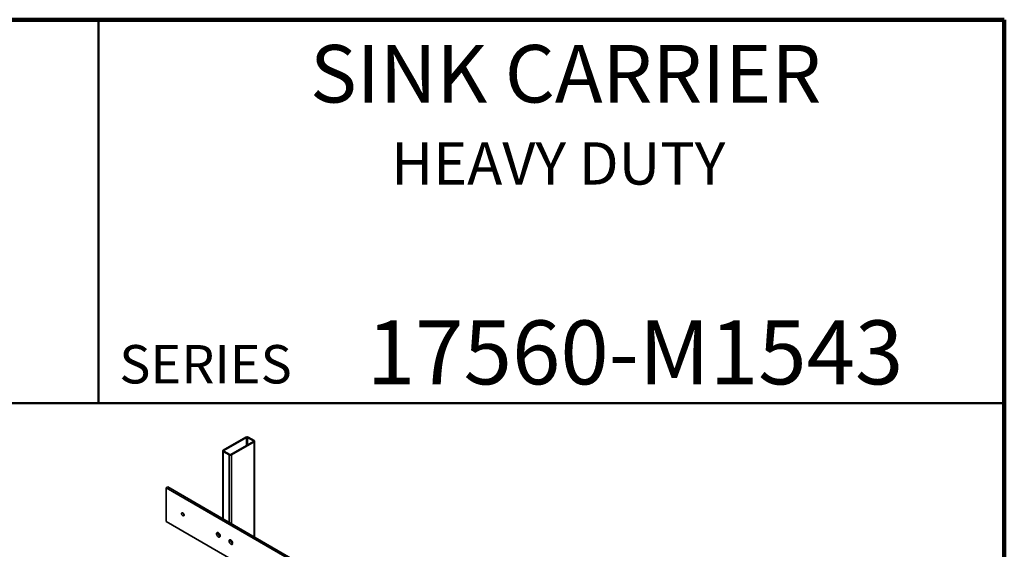
# Model space of a CAD drawing. Units: inches. Extents: x 0.2 to 8.4, y 0.1 to 10.9.
# Drawn here: x 5.2 to 8.4, y 9.2 to 10.9 of the extents above; entities that cross this region are included whole.
import ezdxf

# ---------------------------------------------------------------- set-up
doc = ezdxf.new("R2010")
doc.units = ezdxf.units.IN
doc.header["$MEASUREMENT"] = 0
doc.styles.add('SLDTEXTSTYLE0', font='TXT', dxfattribs={"width": 0.605})

msp = doc.modelspace()

# ---------------------------------------------------------------- linework, layer by layer
at = {"color": 7, "linetype": 'Continuous', "lineweight": 100}
for p, q in [((8.3984375, 10.9375), (0.3984375, 10.9375)), ((8.3984375, 0.0625), (8.3984375, 10.9375))]:
    msp.add_line(p, q, dxfattribs=at)
at = {"color": 7, "linetype": 'Continuous', "lineweight": 50}
for p, q in [((5.4453125, 10.9375), (5.4453125, 9.6875)), ((0.3984375, 9.6875), (8.3984375, 9.6875))]:
    msp.add_line(p, q, dxfattribs=at)
at = {"color": 7, "linetype": 'Continuous', "lineweight": 35}
for p, q in [((5.9255928, 9.57733301), (5.85216248, 9.53494259)), ((5.92776852, 9.57607699), (5.8543382, 9.53368657)), ((5.9506135, 9.56508689), (5.93157601, 9.57607699)), ((5.95278922, 9.5663429), (5.93375173, 9.57733301)), ((5.87718318, 9.52049844), (5.9506135, 9.56288886)), ((5.8793589, 9.51924243), (5.95278922, 9.56163285)), ((5.95447899, 9.25132857), (5.95447899, 9.56398787)), ((5.85047271, 9.53258756), (5.85047271, 9.31137011)), ((5.85216248, 9.53023254), (5.87119997, 9.51924243)), ((5.8543382, 9.53148855), (5.87337569, 9.52049844)), ((5.666207, 9.41185689), (5.67130633, 9.41480067)), ((5.666207, 9.41185689), (5.666207, 9.30193793)), ((6.99883132, 8.64254924), (5.666207, 9.41185689)), ((7.00393064, 8.64549302), (5.67130633, 9.41480067)), ((5.666207, 9.30193793), (6.88494633, 8.59837469))]:
    msp.add_line(p, q, dxfattribs=at)
at = {"color": 8, "linetype": 'Continuous', "lineweight": 35}
for p, q in [((5.92776852, 9.57607699), (5.92776852, 9.54970073)), ((5.93157601, 9.57607699), (5.93157601, 9.55189875)), ((5.8543382, 9.53368657), (5.8543382, 9.53148855)), ((5.9506135, 9.56508689), (5.9506135, 9.56288886)), ((5.95278922, 9.56163285), (5.95278922, 9.25230405)), ((5.85216248, 9.53023254), (5.85216248, 9.31039463)), ((5.87119997, 9.51924243), (5.87119997, 9.29940452)), ((5.8793589, 9.51924243), (5.8793589, 9.29469447)), ((5.8793589, 9.24014384), (5.8793589, 9.23362492))]:
    msp.add_line(p, q, dxfattribs=at)
at = {"color": 7, "linetype": 'Continuous', "lineweight": 35, "flags": 128}
for points in [[(5.72484927, 9.32304395), (5.72474992, 9.32415618), (5.72445651, 9.32533111), (5.72398278, 9.32651381), (5.72335086, 9.32764896), (5.7225903, 9.3286835), (5.72173667, 9.32956904), (5.72082989, 9.33026419), (5.71991234, 9.33073642), (5.71902695, 9.33096368), (5.7182151, 9.33093532), (5.71751475, 9.33065268), (5.71695866, 9.33012897), (5.71657283, 9.32938867), (5.7163753, 9.32846642), (5.7163753, 9.32740532), (5.71657283, 9.32625499), (5.71695866, 9.32506922), (5.71751475, 9.32390346), (5.7182151, 9.32281222), (5.71902695, 9.32184652), (5.71991234, 9.32105152), (5.72082989, 9.32046439), (5.72173667, 9.32011258), (5.7225903, 9.32001254), (5.72335086, 9.32016896), (5.72398278, 9.32057451), (5.72445651, 9.32121024), (5.72474992, 9.32204642), (5.72484927, 9.32304395)], [(5.84213381, 9.25533702), (5.8420382, 9.25661889), (5.84175445, 9.25796994), (5.84129169, 9.25934675), (5.84066477, 9.26070507), (5.83989386, 9.26200125), (5.83900374, 9.26319361), (5.838023, 9.26424384), (5.83698317, 9.26511818), (5.83591768, 9.26578854), (5.83486076, 9.26623335), (5.8338464, 9.26643834), (5.83290718, 9.2663969), (5.83207331, 9.26611038), (5.83137157, 9.26558798), (5.83082453, 9.26484648), (5.83044977, 9.26390973), (5.83025932, 9.26280783), (5.83025932, 9.2615762), (5.83044977, 9.26025442), (5.83082453, 9.25888498), (5.83137157, 9.25751188), (5.83207331, 9.25617927), (5.83290718, 9.25492998), (5.8338464, 9.25380415), (5.83486076, 9.25283797), (5.83591768, 9.2520625), (5.83698317, 9.25150266), (5.838023, 9.25117645), (5.83900374, 9.25109434), (5.83989386, 9.25125898), (5.84066477, 9.25166508), (5.84129169, 9.25229958), (5.84175445, 9.2531421), (5.8420382, 9.25416554), (5.84213381, 9.25533702)], [(5.88292843, 9.23178679), (5.88283282, 9.23306866), (5.88254907, 9.23441971), (5.88208631, 9.23579652), (5.8814594, 9.23715484), (5.88068849, 9.23845101), (5.87979836, 9.23964337), (5.87881762, 9.24069361), (5.87777779, 9.24156795), (5.8767123, 9.2422383), (5.87565539, 9.24268312), (5.87464102, 9.2428881), (5.87370181, 9.24284667), (5.87286793, 9.24256015), (5.87216619, 9.24203774), (5.87161915, 9.24129625), (5.87124439, 9.2403595), (5.87105395, 9.2392576), (5.87105395, 9.23802597), (5.87124439, 9.23670419), (5.87161915, 9.23533474), (5.87216619, 9.23396165), (5.87286793, 9.23262904), (5.87370181, 9.23137974), (5.87464102, 9.23025391), (5.87565539, 9.22928774), (5.8767123, 9.22851227), (5.87777779, 9.22795243), (5.87881762, 9.22762621), (5.87979836, 9.22754411), (5.88068849, 9.22770875), (5.8814594, 9.22811485), (5.88208631, 9.22874935), (5.88254907, 9.22959186), (5.88283282, 9.23061531), (5.88292843, 9.23178679)]]:
    msp.add_lwpolyline(points, dxfattribs=at)
at = {"color": 7, "linetype": 'Continuous', "lineweight": 35}
for centre, radius, start, end in [((5.92967226, 9.56945967), 0.00886743, 62.60967224, 117.39032776), ((5.92967226, 9.57240277), 0.00413814, 62.60967224, 117.39032776), ((5.95189541, 9.56398787), 0.00251893, 290.7834208, 69.2165792), ((5.85305629, 9.53258756), 0.00251893, 110.7834208, 249.2165792), ((5.85475531, 9.53258756), 0.0011755, 110.7834208, 249.2165792), ((5.95019639, 9.56398787), 0.0011755, 290.7834208, 69.2165792), ((5.87527944, 9.52711576), 0.00886743, 242.60967224, 297.39032776), ((5.87527944, 9.52417266), 0.00413814, 242.60967224, 297.39032776), ((5.73106681, 9.33153956), 0.00967939, 190.81345152, 229.18117195), ((5.84764164, 9.26538545), 0.01227072, 176.94591416, 243.04870931), ((5.88843627, 9.24183522), 0.01227072, 176.94591416, 243.04870931)]:
    msp.add_arc(centre, radius, start, end, dxfattribs=at)

# ---------------------------------------------------------------- texts
at = {"color": 7, "linetype": 'Continuous', "lineweight": 18, "attachment_point": 2, "style": 'SLDTEXTSTYLE0'}
for s, insert, char_height in [('SINK CARRIER', (6.9684109, 10.8551068), 0.1875), ('HEAVY DUTY', (6.94450205, 10.53799352), 0.137795276), ('17560-M1543', (7.19472068, 9.9574813), 0.2083333333)]:
    msp.add_mtext(s, dxfattribs=dict(at, insert=insert, char_height=char_height))
at = {"color": 7, "linetype": 'Continuous', "lineweight": 0, "insert": (5.51315873, 9.8771275), "char_height": 0.125, "attachment_point": 1, "style": 'SLDTEXTSTYLE0'}
msp.add_mtext('SERIES', dxfattribs=at)

doc.saveas('drawing.dxf')
